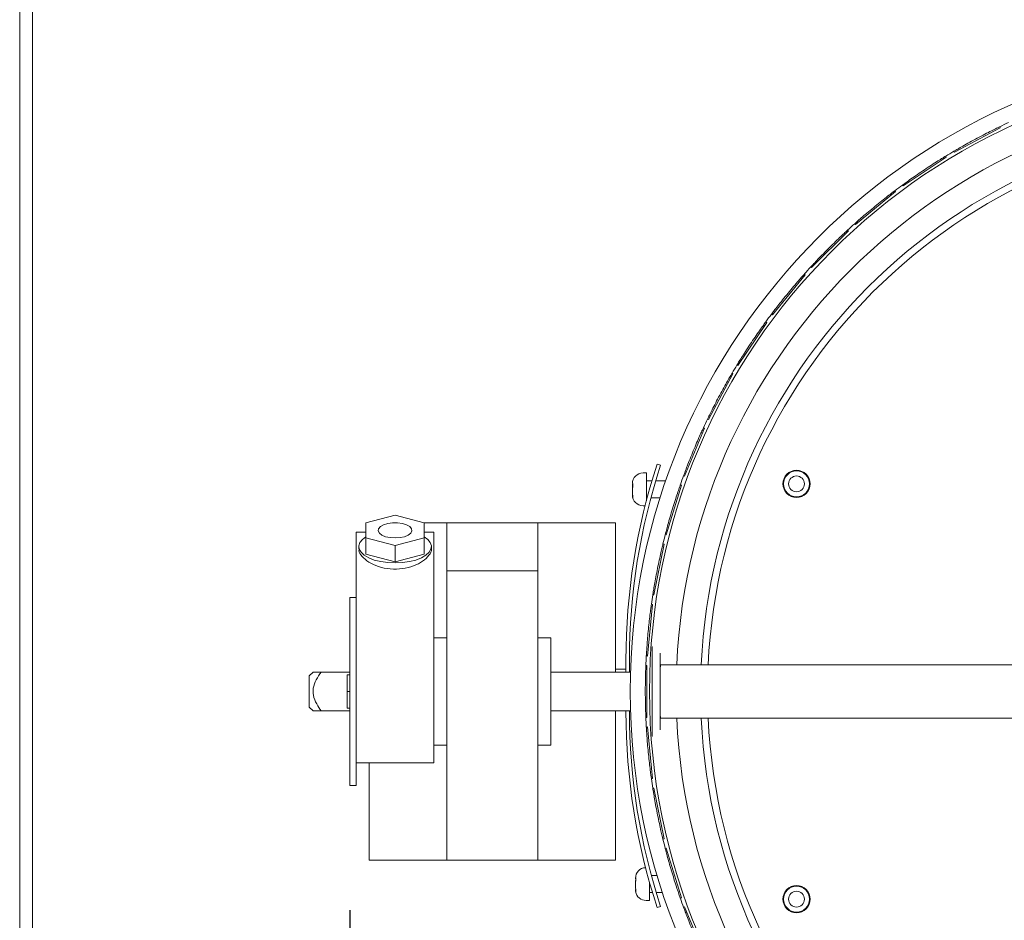
# Model space of a CAD drawing. Units: inches. Extents: x 0.3 to 10.6, y 0.4 to 8.2.
# Drawn here: x 9.2 to 9.6, y 2.8 to 3.2 of the extents above; entities that cross this region are included whole.
import ezdxf

# ---------------------------------------------------------------- set-up
doc = ezdxf.new("R2010")
doc.units = ezdxf.units.IN
doc.header["$MEASUREMENT"] = 0
doc.linetypes.add('SLD-Solid', pattern=[0])
doc.layers.add('FORMAT', color=7, linetype='SLD-Solid')
doc.styles.add('SLDTEXTSTYLE0', font='GOTHIC.TTF', dxfattribs={"width": 0.913})
doc.dimstyles.new('SLDDIMSTYLE1', dxfattribs={"dimtxt": 0.08333333333333333, "dimasz": 0.08333333333333333, "dimexe": 0, "dimexo": 0.0625, "dimgap": 0.02083333333333333, "dimtad": 0, "dimdec": 6, "dimlfac": 24, "dimrnd": 1e-09, "dimzin": 12, "dimdsep": 46, "dimlunit": 5, "dimtxsty": 'SLDTEXTSTYLE0', "dimsah": 1, "dimcen": 0.09, "dimadec": 0, "dimazin": 3, "dimtfac": 1, "dimtdec": 3, "dimtmove": 0, "dimatfit": 0, "dimfxl": 1, "dimfrac": 2, "dimtolj": 1, "dimtzin": 12, "dimarcsym": 0})

# ---------------------------------------------------------------- blocks, each defined once
blk = doc.blocks.new('_D_12')
at = {"layer": 'FORMAT'}
for p, q in [((9.341080605378872, 2.814211408479108), (9.341080605378876, 1.777225940968567)), ((10.07314241470545, 2.206137306648298), (10.07314241470545, 1.77722594096857)), ((9.341080605378876, 1.902225940968567), (9.525177346953997, 1.902225940968568)), ((10.07314241470545, 1.902225940968569), (9.885208211180068, 1.902225940968569))]:
    blk.add_line(p, q, dxfattribs=at)
for points in [[(9.341080605378876, 1.902225940968567), (9.42441393871221, 1.889405428148054), (9.42441393871221, 1.91504645378908)], [(10.07314241470545, 1.902225940968569), (9.989809081372115, 1.915046453789082), (9.989809081372115, 1.889405428148056)]]:
    blk.add_solid(points, dxfattribs=at)
at = {"layer": 'FORMAT', "insert": (9.525177346953997, 1.942467546592773), "char_height": 0.08333333333333333, "attachment_point": 1, "style": 'SLDTEXTSTYLE0'}
blk.add_mtext('17 5/8"', dxfattribs=at)

msp = doc.modelspace()

# ---------------------------------------------------------------- linework, layer by layer
at = {"color": 7, "linetype": 'SLD-Solid', "lineweight": 15}
for p, q in [((9.208559081373288, 3.435720639981666), (9.208559081373288, 2.255303973315001)), ((9.213767414706622, 3.435720639981666), (9.213767414706034, 2.258252086522513)), ((9.208559081373293, 3.420303973314973), (9.208559081373304, 2.296970639981636)), ((9.58396112168201, 3.118404498839983), (9.602334481355935, 3.128225264190524)), ((9.602334481355935, 3.128225264190524), (9.602129248158647, 3.128609228496384)), ((9.563357796968683, 3.104863538617403), (9.580680080558318, 3.116437918471979)), ((9.580680080558318, 3.116437918471979), (9.58043820053172, 3.116799917513659)), ((9.58396112168201, 3.118404498839983), (9.58375588848472, 3.118788463145842)), ((9.563357796968683, 3.104863538617403), (9.563115916942087, 3.105225537659083)), ((9.544180929093642, 3.089368302849739), (9.560285313538701, 3.102584829603146)), ((9.560285313538701, 3.102584829603146), (9.560009116119677, 3.102921377131985)), ((9.544180929093642, 3.089368302849739), (9.543904731674617, 3.089704850378578)), ((9.526615201777672, 3.072068019127979), (9.541346593052392, 3.086799410402699)), ((9.541346593052392, 3.086799410402699), (9.541038738173071, 3.08710726528202)), ((9.510829782577227, 3.053129298641672), (9.524046309330636, 3.069233683086729)), ((9.524046309330636, 3.069233683086729), (9.523709761801795, 3.069509880505753)), ((9.526615201777672, 3.072068019127979), (9.526307346898351, 3.0723758740073)), ((9.510829782577227, 3.053129298641672), (9.510493235048386, 3.053405496060697)), ((9.496976693708394, 3.032734531622052), (9.50855107356297, 3.05005681521169)), ((9.50855107356297, 3.05005681521169), (9.508189074521288, 3.050298695238288)), ((9.496976693708394, 3.032734531622052), (9.496614694666714, 3.03297641164865)), ((9.48518934798985, 3.011080130824437), (9.49501011334039, 3.029453490498361)), ((9.49501011334039, 3.029453490498361), (9.494626149034533, 3.02965872369565)), ((9.48518934798985, 3.011080130824437), (9.48480538368399, 3.011285364021726)), ((9.47558126400448, 2.988374639966001), (9.483553835512089, 3.007622130226654)), ((9.483553835512089, 3.007622130226654), (9.48315160372821, 3.007788740086754)), ((9.460258286241224, 2.989664889402475), (9.458883286241223, 2.989664889402475)), ((9.460258286241224, 2.989664889402475), (9.460258286241224, 2.978479471362897)), ((9.465955332145995, 2.992764538486655), (9.464609615319898, 2.993207246819988)), ((9.462512221772867, 2.986519056069141), (9.460258286241224, 2.986519056069141)), ((9.468006041445202, 2.986519056069141), (9.46399096871768, 2.986519056069141)), ((9.47558126400448, 2.988374639966001), (9.475179032220604, 2.988541249826101)), ((9.454641880113558, 2.984871949133883), (9.45464029247308, 2.983712775693927)), ((9.454641880113556, 2.984971675388705), (9.45477880093181, 2.985377079291994)), ((9.454778800931805, 2.983903918744754), (9.454641880113554, 2.983498514841419)), ((9.468244972853382, 2.964836725335802), (9.474292570296184, 2.984772982330222)), ((9.474292570296184, 2.984772982330222), (9.473875944746249, 2.984899364309101)), ((9.454641880113554, 2.981291163004365), (9.45477880093181, 2.98052497071189)), ((9.454778800931809, 2.979745499237305), (9.454641880113558, 2.98051169152976)), ((9.460258286241224, 2.979644056069141), (9.460567003554848, 2.979644056069141)), ((9.462033834404714, 2.979644056069141), (9.465725447850266, 2.979644056069141)), ((9.458883286241223, 2.976498222735808), (9.459746767702397, 2.976498222735808)), ((9.359309772045536, 2.972722028615333), (9.347582344702623, 2.969665486792184)), ((9.347582344702623, 2.969665486792184), (9.347582344702623, 2.963552403145883)), ((9.371037199388452, 2.969665486792184), (9.359309772045536, 2.972722028615333)), ((9.371037199388452, 2.963552403145883), (9.371037199388452, 2.969665486792184)), ((9.371037199388452, 2.969647197477394), (9.38014310537887, 2.969647197477393)), ((9.416601438712204, 2.969647197477395), (9.38014310537887, 2.969647197477393)), ((9.38014310537887, 2.95037636414406), (9.38014310537887, 2.969647197477393)), ((9.416601438712204, 2.969647197477395), (9.416601438712204, 2.950376364144061)), ((9.416601438712204, 2.969647197477395), (9.447851438712203, 2.969647197477394)), ((9.447851438712203, 2.969647197477394), (9.447851438712204, 2.962087678126252)), ((9.347582344702623, 2.965940748244554), (9.34368477204554, 2.965940748244554)), ((9.343684772045536, 2.965937122774862), (9.34368477204554, 2.965940748244554)), ((9.34368477204554, 2.942279227595773), (9.343684772045536, 2.965937122774862)), ((9.374934772045538, 2.965940748244554), (9.371037199388452, 2.965940748244554)), ((9.374934772045538, 2.965937122774861), (9.374934772045538, 2.965940748244554)), ((9.374934772045538, 2.942279227595772), (9.374934772045538, 2.965937122774861)), ((9.347582344702623, 2.963552403145883), (9.359309772045536, 2.960495861322732)), ((9.347582344702623, 2.963552403145883), (9.347582344702623, 2.957045992889473)), ((9.359309772045536, 2.960495861322732), (9.371037199388452, 2.963552403145883)), ((9.371037199388452, 2.963552403145883), (9.371037199388452, 2.957045992889473)), ((9.447851438712204, 2.962087678126252), (9.447851438712203, 2.915736941067137)), ((9.468244972853382, 2.964836725335802), (9.467828347303449, 2.964963107314681)), ((9.344726438712204, 2.960102534712622), (9.344726438712204, 2.959137589012996)), ((9.359309772045536, 2.960495861322732), (9.359309772045536, 2.953989451066322)), ((9.37389310537887, 2.959159708555936), (9.37389310537887, 2.960102534712622)), ((9.463251127030762, 2.940693069918856), (9.46731550873943, 2.961126096593923)), ((9.46731550873943, 2.961126096593923), (9.466888501755236, 2.961211033564037)), ((9.347582344702623, 2.957045992889473), (9.359309772045536, 2.953989451066322)), ((9.359309772045536, 2.953989451066322), (9.371037199388452, 2.957045992889473)), ((9.380143105378874, 2.836466559340555), (9.38014310537887, 2.95037636414406)), ((9.416601438712204, 2.950376364144061), (9.38014310537887, 2.95037636414406)), ((9.416601438712204, 2.950376364144061), (9.416601438712206, 2.836466559340557)), ((9.34368477204554, 2.937791984196247), (9.34368477204554, 2.942279227595773)), ((9.374934772045538, 2.937791984196246), (9.374934772045538, 2.942279227595772)), ((9.341080605378872, 2.906398094586964), (9.341080605378872, 2.939666319809014)), ((9.341080605378872, 2.939666319809014), (9.34368477204554, 2.939666319809014)), ((9.463251127030762, 2.940693069918856), (9.462824120046566, 2.94077800688897)), ((9.343684772045536, 2.916006503796122), (9.34368477204554, 2.937791984196247)), ((9.37493477204554, 2.889007341046117), (9.374934772045538, 2.937791984196246)), ((9.460647820001805, 2.916176190315095), (9.462689843758671, 2.936909205454099)), ((9.462689843758671, 2.936909205454099), (9.462256567650899, 2.936951879425995)), ((9.38014310537887, 2.92342323914406), (9.374934772045538, 2.92342323914406)), ((9.421809772045538, 2.923423239144062), (9.416601438712204, 2.923423239144062)), ((9.421809772045538, 2.923423239144062), (9.421809772045538, 2.880454489144062)), ((9.462542523004265, 2.883886726080785), (9.462542523004265, 2.919991002207337)), ((9.34368477204554, 2.864211408479108), (9.343684772045536, 2.916006503796122)), ((9.447851438712203, 2.915736941067137), (9.447851438712203, 2.909751364144061)), ((9.45201810537887, 2.909751364144062), (9.45201810537887, 2.914639538486655)), ((9.453434772045537, 2.909751364144062), (9.453434772045537, 2.914639538486655)), ((9.460647820001805, 2.916176190315095), (9.460214543894033, 2.916218864286991)), ((9.465730023004264, 2.886547651643702), (9.465730023004264, 2.917330076644419)), ((9.45201810537887, 2.910952038486655), (9.447851438712203, 2.910952038486655)), ((9.460460123036313, 2.912355530810729), (9.460024750490735, 2.912355530810729)), ((9.460460123036313, 2.891522197477395), (9.460460123036313, 2.912355530810729)), ((9.46587665854204, 2.912668030810728), (9.616423664702982, 2.912668030810728)), ((9.326371581369648, 2.909751364144061), (9.324809081369647, 2.908188864144061)), ((9.324809081369647, 2.908188864144061), (9.324809081369647, 2.90193886414406)), ((9.34108060537887, 2.90975136414406), (9.329607624825687, 2.909751364144061)), ((9.340038938712206, 2.908660316184903), (9.341080605378872, 2.908660316184903)), ((9.340038938712205, 2.901938864144061), (9.340038938712206, 2.908660316184903)), ((9.34108060537887, 2.901938864144061), (9.341080605378872, 2.906398094586964)), ((9.453851463976376, 2.909751364144061), (9.421809772045538, 2.909751364144061)), ((9.465766915647988, 2.909751364144061), (9.465730023004264, 2.909751364144061)), ((9.324809081369647, 2.90193886414406), (9.324809081369647, 2.89568886414406)), ((9.340038938712205, 2.895217412103219), (9.340038938712205, 2.901938864144061)), ((9.340038938712205, 2.901938864144061), (9.34108060537887, 2.901938864144061)), ((9.34108060537887, 2.897479633701158), (9.34108060537887, 2.901938864144061)), ((9.324809081369647, 2.895688864144061), (9.32637158136965, 2.89412636414406)), ((9.340038938712205, 2.895217412103219), (9.34108060537887, 2.895217412103219)), ((9.341080605378872, 2.864211408479108), (9.34108060537887, 2.897479633701158)), ((9.341080605378872, 2.89412636414406), (9.329607624825687, 2.894126364144062)), ((9.453851463976376, 2.89412636414406), (9.421809772045538, 2.89412636414406)), ((9.447851438712203, 2.894126364144061), (9.447851438712203, 2.888140787220983)), ((9.45201810537887, 2.893806205153322), (9.45201810537887, 2.894126364144062)), ((9.453434772045537, 2.893806205153322), (9.453434772045537, 2.894126364144062)), ((9.460460123036313, 2.891522197477395), (9.460024750490735, 2.891522197477395)), ((9.465767236863206, 2.894126364144061), (9.465730023004264, 2.894126364144061)), ((9.616423664702978, 2.891209697477394), (9.46587665854204, 2.891209697477395)), ((9.374934772045538, 2.873293030810728), (9.37493477204554, 2.889007341046117)), ((9.447851438712203, 2.888140787220983), (9.447851438712203, 2.841790050161868)), ((9.460647820001807, 2.887701537973025), (9.460214543894033, 2.887658864001128)), ((9.46268984375867, 2.86696852283402), (9.460647820001807, 2.887701537973025)), ((9.374934772045538, 2.88045448914406), (9.38014310537887, 2.88045448914406)), ((9.416601438712204, 2.880454489144062), (9.421809772045538, 2.880454489144062)), ((9.343684772045538, 2.873293030810728), (9.374934772045538, 2.873293030810728)), ((9.348893105378872, 2.873293030810728), (9.348893105378872, 2.841790050161868)), ((9.46268984375867, 2.86696852283402), (9.462256567650897, 2.866925848862125)), ((9.341080605378872, 2.864211408479108), (9.34368477204554, 2.864211408479108)), ((9.46325112703076, 2.863184658369264), (9.462824120046566, 2.86309972139915)), ((9.467315508739432, 2.842751631694196), (9.46325112703076, 2.863184658369264)), ((9.348893105378872, 2.834230530810727), (9.348893105378872, 2.841790050161868)), ((9.447851438712203, 2.841790050161868), (9.447851438712203, 2.834230530810727)), ((9.467315508739432, 2.842751631694196), (9.466888501755237, 2.842666694724083)), ((9.380143105378874, 2.834230530810727), (9.380143105378874, 2.836466559340555)), ((9.416601438712206, 2.836466559340557), (9.416601438712206, 2.834230530810728)), ((9.468244972853384, 2.839041002952318), (9.467828347303449, 2.838914620973439)), ((9.474292570296182, 2.819104745957896), (9.468244972853384, 2.839041002952318)), ((9.380143105378874, 2.834230530810727), (9.348893105378872, 2.834230530810727)), ((9.416601438712206, 2.834230530810728), (9.380143105378874, 2.834230530810727)), ((9.447851438712203, 2.834230530810727), (9.416601438712206, 2.834230530810728)), ((9.461480421903186, 2.831232586049962), (9.461392333220632, 2.831232586049962)), ((9.461480421903186, 2.831232586049962), (9.461480421903186, 2.83089283259078)), ((9.455864015775521, 2.826781735395476), (9.456000936593774, 2.82729522933033)), ((9.464540184515473, 2.828086752716628), (9.462227488632657, 2.828086752716628)), ((9.455864015775521, 2.826142764013202), (9.455862038192452, 2.824649252716199)), ((9.456000936593771, 2.825952462298282), (9.455864015775518, 2.825438968363388)), ((9.461480421903186, 2.825480275046437), (9.461480421903186, 2.818065919383296)), ((9.455864015775518, 2.82315574142009), (9.456000936593774, 2.822457366926878)), ((9.45600093659377, 2.821470070378076), (9.455864015775518, 2.822168444871225)), ((9.461480421903186, 2.821211752716628), (9.462726679632352, 2.821211752716628)), ((9.464206752207941, 2.821211752716628), (9.466701483918886, 2.821211752716628)), ((9.460105421903187, 2.818065919383296), (9.461480421903186, 2.818065919383296)), ((9.464609615319898, 2.815238496819988), (9.465955332145995, 2.815681205153322)), ((9.474292570296182, 2.819104745957896), (9.473875944746249, 2.818978363979018)), ((9.47558126400448, 2.815503088322116), (9.475179032220604, 2.815336478462017)), ((9.48355383551209, 2.796255598061466), (9.47558126400448, 2.815503088322116))]:
    msp.add_line(p, q, dxfattribs=at)
at = {"color": 7, "linetype": 'SLD-Solid', "lineweight": 15, "flags": 128}
for points in [[(9.359309772045536, 2.963552403145882), (9.36130551020561, 2.963688196723082), (9.36312391827201, 2.964083511599427), (9.36460342270808, 2.964703222313344), (9.365612563051982, 2.965492264848344), (9.366061672755619, 2.966380529312537), (9.365910846450936, 2.967289089510197), (9.365173485716994, 2.968137215880607), (9.363915108290861, 2.968849548673819), (9.362247526529146, 2.969362793995133), (9.360318912389438, 2.96963134774541), (9.358300631701637, 2.96963134774541), (9.35637201756193, 2.969362793995133), (9.354704435800214, 2.968849548673819), (9.35344605837408, 2.968137215880607), (9.35270869764014, 2.967289089510196), (9.352557871335456, 2.966380529312537), (9.353006981039092, 2.965492264848344), (9.354016121382994, 2.964703222313343), (9.355495625819065, 2.964083511599427), (9.357314033885464, 2.963688196723082), (9.359309772045536, 2.963552403145882)], [(9.347582344702623, 2.96401568812927), (9.346216789176797, 2.963001790712728), (9.345191980728739, 2.961752660754312), (9.344745156315959, 2.960435974441866), (9.344894608982418, 2.959105637067728), (9.345634220118392, 2.957816112800302), (9.346933709957073, 2.95662019491461), (9.34873987723178, 2.955566844429406), (9.350978777242073, 2.954699185637318), (9.353558749158468, 2.954052740591239), (9.356374168627578, 2.953653974827311), (9.359309772045536, 2.95351921386276)], [(9.359309772045536, 2.95351921386276), (9.362245375463496, 2.953653974827311), (9.365060794932607, 2.954052740591239), (9.367640766849004, 2.954699185637318), (9.369879666859296, 2.955566844429406), (9.371685834134002, 2.95662019491461), (9.372985323972683, 2.957816112800302), (9.373724935108656, 2.959105637067728), (9.373874387775116, 2.960435974441866), (9.373427563362336, 2.961752660754312), (9.372402754914278, 2.963001790712729), (9.371037199388452, 2.96401568812927)]]:
    msp.add_lwpolyline(points, dxfattribs=at)
at = {"color": 7, "linetype": 'SLD-Solid', "lineweight": 15}
for centre, radius in [((9.711475748036314, 2.901938864144062), 0.2577427145306852), ((9.711475748036314, 2.901938864144062), 0.25), ((9.52053509407982, 2.985272197477395), 0.005458333333332899), ((9.52053509407982, 2.985272197477394), 0.005208333333333487), ((9.52053509407982, 2.985272197477394), 0.003166666666667017), ((9.520535094079818, 2.818605530810729), 0.005458333333333343), ((9.52053509407982, 2.818605530810728), 0.005208333333333867), ((9.52053509407982, 2.818605530810728), 0.003166666666666754)]:
    msp.add_circle(centre, radius, dxfattribs=at)
for centre, radius, start, end in [((9.711475748036314, 2.901938864144062), 0.2392730491439616, 2.570043569149711, 177.4299564308506), ((9.711475748036314, 2.901938864144062), 0.2294769508560385, 2.679834104086252, 177.3201658959136), ((9.711475748036314, 2.901938864144062), 0.2266852841893709, 2.712861237210903, 177.2871387627892), ((9.711475748036314, 2.901938864144062), 0.2516666666666665, 114.8721917185719, 115.7528082814288), ((9.711475748036314, 2.901938864144062), 0.2516666666666675, 120.4971917185723, 121.3778082814293), ((9.711475748036314, 2.901938864144062), 0.2516666666666666, 126.1221917185717, 127.002808281429), ((9.711475748036314, 2.901938864144062), 0.2516666666666693, 131.747191718572, 132.6278082814291), ((9.711475748036314, 2.901938864144062), 0.2516666666666678, 137.3721917185721, 138.2528082814293), ((9.711475748036314, 2.901938864144062), 0.2516666666666681, 142.9971917185719, 143.877808281429), ((9.711475748036314, 2.901938864144062), 0.2516666666666669, 148.6221917185719, 149.5028082814289), ((9.711475748036314, 2.901938864144062), 0.2516666666666679, 154.2471917185719, 155.127808281429), ((9.703434772045535, 2.914639538486657), 0.2514166666666643, 161.7900431357173, 180.0000000000013), ((9.703434772045535, 2.914639538486657), 0.2499999999999982, 161.7900431357173, 180.0000000000013), ((9.458883286241223, 2.985414889402475), 0.004250000000000309, 90, 180), ((9.711475748036314, 2.901938864144062), 0.2516666666666667, 159.8721917185721, 160.7528082814291), ((9.458883286241223, 2.980748222735809), 0.004250000000000309, 180, 270.0000000000008), ((9.711475748036314, 2.901938864144062), 0.2516666666666668, 165.4971917185717, 166.3778082814289), ((9.711475748036314, 2.901938864144062), 0.2516666666666673, 171.1221917185718, 172.0028082814289), ((9.711475748036314, 2.901938864144062), 0.2516666666666669, 176.7471917185718, 177.6278082814285), ((9.703434772045535, 2.893806205153323), 0.2514166666666655, 180.0000000000012, 198.2099568642844), ((9.703434772045535, 2.893806205153323), 0.2499999999999985, 180.0000000000012, 198.2099568642844), ((9.711475748036314, 2.901938864144062), 0.251666666666667, 182.3721917185722, 183.2528082814298), ((9.711475748036314, 2.901938864144062), 0.2392730491439617, 182.5700435691506, 357.4299564308514), ((9.711475748036314, 2.901938864144062), 0.2294769508560385, 182.679834104087, 357.3201658959143), ((9.711475748036314, 2.901938864144062), 0.2266852841893709, 182.7128612372115, 357.2871387627902), ((9.711475748036314, 2.901938864144062), 0.2516666666666686, 187.9971917185726, 188.8778082814297), ((9.711475748036314, 2.901938864144062), 0.2516666666666664, 193.6221917185727, 194.5028082814298), ((9.460105421903187, 2.826982586049962), 0.004249999999999981, 92.36162764123547, 180), ((9.460105421903187, 2.822315919383295), 0.00424999999999988, 189.2912512317067, 270.0000000000008), ((9.711475748036314, 2.901938864144062), 0.2516666666666687, 199.2471917185727, 200.12780828143)]:
    msp.add_arc(centre, radius, start, end, dxfattribs=at)
for points, knots in [([(9.58375588848472, 3.118788463145842), (9.583855059388576, 3.118847031407423), (9.58405339913782, 3.118964166714898), (9.585603365292362, 3.119869914524914), (9.587898248928164, 3.121182392906111), (9.59078394602494, 3.12278651263844), (9.593917870443772, 3.124470795592354), (9.596952989698732, 3.126046190873479), (9.599544099868835, 3.127348462611583), (9.601376741977633, 3.128246282705471), (9.60207304938064, 3.128582098626596), (9.60211837132549, 3.128603977722654), (9.602129248158647, 3.128609228496384)], [0, 0, 0, 0, 0.1073096706739628, 0.2146171139500036, 0.3219823536849144, 0.4293852736241897, 0.5367254278216432, 0.644000418583383, 0.7513093819999738, 0.8586985120599678, 0.9660889947674914, 1, 1, 1, 1]), ([(9.563115916942087, 3.105225537659083), (9.563208869617418, 3.105293544346876), (9.563394773038688, 3.105429556310864), (9.564848496872347, 3.106482865947685), (9.56700368463852, 3.10801396231811), (9.569718255086123, 3.109893205552761), (9.57267200020364, 3.111876556533433), (9.57553808878946, 3.113741859565612), (9.57798907710417, 3.115291833718501), (9.579724892782169, 3.11636496090199), (9.580384931558445, 3.1167674098381), (9.580427890739315, 3.116793625907758), (9.58043820053172, 3.116799917513659)], [0, 0, 0, 0, 0.1073096706739687, 0.2146171139500171, 0.3219823536849284, 0.4293852736242114, 0.5367254278216765, 0.6440004185833641, 0.7513093819999608, 0.8586985120599584, 0.9660889947674897, 1, 1, 1, 1]), ([(9.543904731674617, 3.089704850378578), (9.543990570936352, 3.089781640551003), (9.544162247678074, 3.089935219301938), (9.54550572903565, 3.091125946817964), (9.547500465295856, 3.092860915882587), (9.550017766296943, 3.094997184479911), (9.552762885932985, 3.097260502733189), (9.555432341849821, 3.099397749628541), (9.557719603951822, 3.101180499097823), (9.55934187634515, 3.102418598569501), (9.559959289960464, 3.102883804717341), (9.559999472656957, 3.102914105285517), (9.560009116119677, 3.102921377131985)], [0, 0, 0, 0, 0.1073096706739658, 0.2146171139500127, 0.3219823536849203, 0.4293852736242027, 0.5367254278216597, 0.6440004185833731, 0.7513093819999903, 0.8586985120599631, 0.9660889947674907, 1, 1, 1, 1]), ([(9.526307346898351, 3.072375874007301), (9.52638524606747, 3.072460708133019), (9.526541042788777, 3.072630374623578), (9.527761343210372, 3.073947052661909), (9.529576417563995, 3.075869185720209), (9.531872206133826, 3.07824190624581), (9.534382263285663, 3.080763394779658), (9.53682937821376, 3.083152002682243), (9.538930886518665, 3.085150358615978), (9.540423992257347, 3.086541506801125), (9.540992834681074, 3.087064989971183), (9.541029853911857, 3.087099083226843), (9.541038738173071, 3.08710726528202)], [0, 0, 0, 0, 0.1073096706739639, 0.2146171139500067, 0.3219823536849324, 0.429385273624207, 0.5367254278216683, 0.6440004185833766, 0.7513093819999709, 0.8586985120599672, 0.966088994767491, 1, 1, 1, 1]), ([(9.510493235048386, 3.053405496060697), (9.51056244391331, 3.053497557140704), (9.510700860206605, 3.05368167738983), (9.511786227532076, 3.055111625621191), (9.513404159820869, 3.057202411481069), (9.515456326260514, 3.059788733339226), (9.517707147705632, 3.062544108840676), (9.519908354590507, 3.065161074150648), (9.521803870424536, 3.06735579128878), (9.523153430084097, 3.068886590669892), (9.523668223052733, 3.069463309433075), (9.523701722302379, 3.069500867039529), (9.523709761801795, 3.069509880505753)], [0, 0, 0, 0, 0.1073096706739696, 0.2146171139500193, 0.3219823536849352, 0.429385273624215, 0.5367254278216828, 0.6440004185833985, 0.7513093819999588, 0.8586985120599588, 0.9660889947674894, 1, 1, 1, 1]), ([(9.496614694666714, 3.03297641164865), (9.496674546708238, 3.033074813084419), (9.496794249548952, 3.033271613913465), (9.497734231097633, 3.034801061154696), (9.4991394397492, 3.037040364405384), (9.500928220574018, 3.039815379902774), (9.502898129671479, 3.042778106599507), (9.504832229687528, 3.045598226510352), (9.506503498197008, 3.04796816852709), (9.50769651478018, 3.049623876669306), (9.508152300556024, 3.050248276908659), (9.508181957208443, 3.050288937165624), (9.508189074521288, 3.050298695238288)], [0, 0, 0, 0, 0.1073096706739631, 0.2146171139500075, 0.321982353684914, 0.4293852736241883, 0.5367254278216496, 0.6440004185833568, 0.7513093819999739, 0.8586985120599662, 0.9660889947674914, 1, 1, 1, 1]), ([(9.48480538368399, 3.011285364021726), (9.484855302494235, 3.011389158153639), (9.484955139078576, 3.011596744263038), (9.485740682314306, 3.013210961101126), (9.486919634401172, 3.015577216028192), (9.488427802673968, 3.018514200248598), (9.490097828122304, 3.021655745462932), (9.491746194829084, 3.024651860678274), (9.49317712078466, 3.02717420373645), (9.49420210488958, 3.02893887526526), (9.494594494006451, 3.029604943665145), (9.494620022451869, 3.029648314992123), (9.494626149034533, 3.02965872369565)], [0, 0, 0, 0, 0.1073096706739657, 0.2146171139500092, 0.321982353684921, 0.4293852736241977, 0.5367254278216582, 0.6440004185833698, 0.7513093819999666, 0.8586985120599636, 0.9660889947674907, 0.9999999999999999, 0.9999999999999999, 0.9999999999999999, 0.9999999999999999]), ([(9.475179032220604, 2.988541249826101), (9.475218537054142, 2.988649437059928), (9.475297545901224, 2.988865809281968), (9.475921085613223, 2.990549249926343), (9.476862427182308, 2.993019668201311), (9.478075458418168, 2.996090336381171), (9.479429516959382, 2.999380445315352), (9.480776275684418, 3.002523701607823), (9.481953078486914, 3.005174154164938), (9.482800158956337, 3.007030794328848), (9.483125372492538, 3.007732116286466), (9.483146526878071, 3.007777780993866), (9.48315160372821, 3.007788740086754)], [0, 0, 0, 0, 0.1073096706739622, 0.214617113950005, 0.3219823536849122, 0.4293852736241855, 0.5367254278216465, 0.6440004185833834, 0.7513093819999751, 0.8586985120599674, 0.9660889947674917, 1, 1, 1, 1]), ([(9.454641880113554, 2.981291163004365), (9.45463194086618, 2.981989851257681), (9.454621472254896, 2.982725751618959), (9.454640897825117, 2.983461319543699), (9.454641880113554, 2.983498514841419)], [0, 0, 0, 0, 0.9494332250386031, 1, 1, 1, 1]), ([(9.45477880093181, 2.985377079291994), (9.454769516331222, 2.985217625633386), (9.454755228481762, 2.984972246217342), (9.454749254040708, 2.984480831448224), (9.454766228941017, 2.98414939097295), (9.454778800931805, 2.983903918744754)], [0, 0, 0, 0, 0.324931336191478, 0.5000290506054507, 1, 1, 1, 1]), ([(9.467828347303449, 2.964963107314681), (9.467857057707134, 2.965074645748218), (9.467914477918573, 2.965297720300121), (9.46837000907855, 2.967034172297114), (9.469064674495954, 2.969584962441529), (9.469970886540969, 2.972759742367674), (9.470995937851102, 2.976166729474105), (9.47202811857166, 2.97942685556733), (9.472939464966782, 2.982179892316372), (9.473600483952726, 2.984110620655664), (9.473855389924125, 2.984840442057179), (9.473871966521477, 2.984887960368908), (9.473875944746249, 2.984899364309101)], [0, 0, 0, 0, 0.1073096706739685, 0.2146171139500171, 0.3219823536849308, 0.4293852736242112, 0.5367254278216762, 0.6440004185833633, 0.7513093819999607, 0.8586985120599587, 0.9660889947674897, 1, 1, 1, 1]), ([(9.454641880113558, 2.981191436749587), (9.454631940866184, 2.980976278480586), (9.4546214722549, 2.980749660890926), (9.45464089782512, 2.980523145673772), (9.454641880113558, 2.98051169152976)], [0, 0, 0, 0, 0.949433225038037, 1, 1, 1, 1]), ([(9.45477880093181, 2.98052497071189), (9.454769516331226, 2.980440601375069), (9.454755228481766, 2.980310767423426), (9.454749254040713, 2.980050752453949), (9.45476622894102, 2.97987538229726), (9.454778800931809, 2.979745499237305)], [0, 0, 0, 0, 0.3249313361905515, 0.500029050604304, 1, 1, 1, 1]), ([(9.344900648317363, 2.959132515857745), (9.344851050319862, 2.958917554820545), (9.34464305602702, 2.958016093649265), (9.345905638915722, 2.95611481549448), (9.348570311802863, 2.953814965373955), (9.35257174888432, 2.951953744404454), (9.3573297498071, 2.950973474353822), (9.362278061319087, 2.951093111302876), (9.366834581355006, 2.952242711751391), (9.370639444585033, 2.954199510511057), (9.373060388729183, 2.956566622201294), (9.374110765155423, 2.958348554316991), (9.373848534118784, 2.959094204355052), (9.37382692266541, 2.9591556562001)], [0, 0, 0, 0, 0.03272222043142661, 0.1372239897104689, 0.242578377076622, 0.3503544258843909, 0.4584871262736374, 0.5641769130802965, 0.6684757656509338, 0.7745548622216099, 0.8828309144489708, 0.9903436516835823, 1, 1, 1, 1]), ([(9.462824120046566, 2.94077800688897), (9.462841759523519, 2.940891822346131), (9.462877038111285, 2.941119450898015), (9.463160173705155, 2.942892191265654), (9.463601472963168, 2.945498787776022), (9.464192138499957, 2.948747104582252), (9.464878310774543, 2.952238158712652), (9.465585973026037, 2.955583757810188), (9.466223086249805, 2.958412865502301), (9.466691677778087, 2.960399088047624), (9.466873821300833, 2.96115038031398), (9.46688566046831, 2.961199294602717), (9.466888501755236, 2.961211033564037)], [0, 0, 0, 0, 0.1073096706739652, 0.2146171139500114, 0.3219823536849211, 0.4293852736241984, 0.5367254278216607, 0.644000418583372, 0.7513093819999681, 0.8586985120599636, 0.9660889947674907, 1, 1, 1, 1]), ([(9.460214543894033, 2.916218864286991), (9.460220942566446, 2.916333860662704), (9.460233739778458, 2.916563851027182), (9.46034175305567, 2.918355807306649), (9.460525436201197, 2.920993107233663), (9.46079486679775, 2.924283677853423), (9.461135551822688, 2.927825178248112), (9.461511880430788, 2.931224030401758), (9.461868624734578, 2.93410196318332), (9.46214027601262, 2.936124551525782), (9.46224790294502, 2.936890079301755), (9.462254890664966, 2.936939918496163), (9.462256567650899, 2.936951879425995)], [0, 0, 0, 0, 0.1073096706739653, 0.2146171139500114, 0.3219823536849203, 0.4293852736241993, 0.5367254278216592, 0.6440004185833715, 0.7513093819999673, 0.8586985120599642, 0.9660889947674907, 1, 1, 1, 1]), ([(9.460024750490735, 2.891522197477395), (9.460024746366182, 2.891522298505061), (9.46002459539414, 2.89152599644629), (9.460006351967168, 2.891954905792122), (9.459940398287909, 2.893709189699047), (9.459864061472027, 2.896390539857852), (9.459817535023795, 2.899297600405685), (9.459803833182487, 2.902366847416752), (9.45982598490416, 2.905451433226243), (9.45989141269545, 2.908570617828232), (9.459967302635498, 2.910927215464658), (9.46001730187092, 2.912177231675204), (9.460022633461195, 2.912304855041785), (9.460024750490735, 2.912355530810729)], [0, 0, 0, 0, 0.003012640767576269, 0.1102724525074693, 0.2175325506544357, 0.3248726852299555, 0.4322477495706258, 0.5000090440513456, 0.6072914499658605, 0.7145716341760348, 0.8219094938638063, 0.9292851020797877, 1, 1, 1, 1]), ([(9.465730023004264, 2.908501364144062), (9.465743340700813, 2.908969995722314), (9.465769976008806, 2.909907255884255), (9.465814541302024, 2.91115621370014), (9.46585203316998, 2.912098556931018), (9.465873556471868, 2.912597159002737), (9.465875778468591, 2.912647924110034), (9.46587665854204, 2.912668030810728)], [0, 0, 0, 0, 0.214809646123947, 0.4296179196095638, 0.6444450112375256, 0.8591741824291297, 1, 1, 1, 1]), ([(9.329607624825687, 2.909751364144061), (9.328927866188655, 2.908740676923881), (9.327579643582114, 2.906736095762053), (9.326321019166881, 2.903560091300088), (9.326360506896117, 2.900105299550414), (9.327665690443297, 2.897007327033283), (9.328985554690805, 2.895049238258317), (9.329607624825687, 2.894126364144062)], [0, 0, 0, 0, 0.2133112549932377, 0.4230781935577369, 0.5862117290038167, 0.8049759086679907, 1, 1, 1, 1]), ([(9.326495160808125, 2.90975136414406), (9.326477457792064, 2.90975136414406), (9.326414859629866, 2.90975136414406), (9.327700783825286, 2.909751364144062), (9.328996796339887, 2.909751364144062), (9.329607624825687, 2.909751364144061)], [0, 0, 0, 0, 0.1725081556463203, 0.609991736495643, 1, 1, 1, 1]), ([(9.46587665854204, 2.891209697477395), (9.465874627895296, 2.891255702969535), (9.4658705666395, 2.891347713099889), (9.46584021116372, 2.892065155193247), (9.465799689400482, 2.893121361795771), (9.465760167526737, 2.894293176726072), (9.465738595939246, 2.895068311650699), (9.465730023004264, 2.895376364144062)], [0, 0, 0, 0, 0.2144941204145059, 0.4289842595235779, 0.6435850877024913, 0.8583543343013929, 1, 1, 1, 1]), ([(9.329607624825687, 2.894126364144062), (9.328996796339887, 2.894126364144062), (9.327700783825286, 2.894126364144062), (9.326414859629866, 2.89412636414406), (9.326477457792066, 2.89412636414406), (9.326495160808125, 2.89412636414406)], [0, 0, 0, 0, 0.3900082635043648, 0.8274918443536761, 1, 1, 1, 1]), ([(9.462256567650897, 2.866925848862125), (9.462240408694646, 2.867039883933786), (9.46220809111755, 2.867267951710113), (9.46196443562233, 2.869046548397173), (9.461630077655704, 2.871669008149607), (9.461252372737068, 2.874948914679437), (9.46089559914236, 2.878488830488311), (9.460601613540643, 2.881895792720213), (9.46039004626957, 2.884788024191462), (9.460261890433442, 2.886824745601373), (9.460218102284188, 2.887596560948688), (9.460215232592567, 2.887646805733484), (9.460214543894033, 2.887658864001128)], [0, 0, 0, 0, 0.1073096706739658, 0.2146171139500118, 0.3219823536849232, 0.4293852736242004, 0.5367254278216641, 0.6440004185833718, 0.7513093819999654, 0.858698512059963, 0.9660889947674903, 1, 1, 1, 1]), ([(9.466888501755237, 2.842666694724083), (9.466861243217155, 2.842778596831022), (9.466806726706789, 2.843002398722179), (9.466389911518311, 2.844748548565184), (9.465800117571119, 2.847325607645385), (9.465102744346302, 2.85055269897277), (9.464400716289374, 2.854040599191969), (9.463774205613502, 2.857402340341528), (9.463280168838681, 2.860259907708818), (9.462952996499686, 2.862274260279874), (9.462833768069132, 2.863038067136162), (9.46282598734574, 2.863087788699621), (9.462824120046566, 2.863099721399149)], [0, 0, 0, 0, 0.1073096706739642, 0.2146171139500086, 0.3219823536849281, 0.4293852736242049, 0.5367254278216669, 0.6440004185833662, 0.7513093819999697, 0.8586985120599651, 0.9660889947674911, 1, 1, 1, 1]), ([(9.473875944746249, 2.818978363979018), (9.47383784914096, 2.819087055442774), (9.47376165872112, 2.819304436114207), (9.473175697997501, 2.821001322735625), (9.472336148107875, 2.823508162655886), (9.471325822662253, 2.826651360127239), (9.470285301057062, 2.83005365437097), (9.469332298947329, 2.833337799033202), (9.468560550512976, 2.836133182360681), (9.468037512519587, 2.838105766776465), (9.467843992042697, 2.838854209264161), (9.46783137522015, 2.838902928760445), (9.467828347303449, 2.838914620973439)], [0, 0, 0, 0, 0.1073096706739638, 0.2146171139500075, 0.3219823536849167, 0.4293852736242224, 0.5367254278216842, 0.6440004185833772, 0.7513093819999707, 0.8586985120599651, 0.9660889947674909, 1, 1, 1, 1]), ([(9.456000936593774, 2.82729522933033), (9.45599165199319, 2.827149889356138), (9.45597736414373, 2.826926229150994), (9.455971389702672, 2.826478310862473), (9.455988364602982, 2.826176207100519), (9.456000936593771, 2.825952462298282)], [0, 0, 0, 0, 0.3249313361902595, 0.5000290506045364, 1, 1, 1, 1]), ([(9.455864015775518, 2.82315574142009), (9.455854076528151, 2.823878446254975), (9.455843607916874, 2.824639642319982), (9.45586303348708, 2.825400494521341), (9.455864015775518, 2.825438968363388)], [0, 0, 0, 0, 0.9494332250355993, 0.9999999999999999, 0.9999999999999999, 0.9999999999999999, 0.9999999999999999]), ([(9.455864015775516, 2.822516770037784), (9.455854076528142, 2.822406515433998), (9.455843607916856, 2.822290388674499), (9.455863033487079, 2.822174314374244), (9.455864015775518, 2.822168444871225)], [0, 0, 0, 0, 0.9494332250386092, 1, 1, 1, 1]), ([(9.456000936593774, 2.822457366926878), (9.455991651993186, 2.822350502778819), (9.455977364143726, 2.82218605210095), (9.45597138970267, 2.821856711143172), (9.45598836460298, 2.821634583257665), (9.45600093659377, 2.821470070378076)], [0, 0, 0, 0, 0.3249313361915069, 0.5000290506054765, 1, 1, 1, 1]), ([(9.483151603728212, 2.796088988201366), (9.48310303793722, 2.796193422263727), (9.483005907363301, 2.796402288220738), (9.482256444226627, 2.798033569674793), (9.481175223718946, 2.800446048196304), (9.47986167603886, 2.803475081101725), (9.478492681677276, 2.806759003416541), (9.477222366064959, 2.809933923483049), (9.476180338330371, 2.812640201701161), (9.475466471824387, 2.814552020895426), (9.475200523009143, 2.815277891104234), (9.475183191594342, 2.81532513933796), (9.475179032220604, 2.815336478462017)], [0, 0, 0, 0, 0.1073096706739679, 0.2146171139500294, 0.3219823536849413, 0.4293852736242222, 0.5367254278216304, 0.6440004185833483, 0.7513093819999619, 0.8586985120599604, 0.9660889947674899, 1, 1, 1, 1])]:
    msp.add_open_spline(points, degree=3, knots=knots, dxfattribs=at)

# ---------------------------------------------------------------- dimensions: what is measured, and where the dimension line sits
at = {"layer": 'FORMAT'}
dim = msp.add_linear_dim(base=(10.07314241470545, 1.90222594096857), p1=(9.341080605378872, 2.864211408479107), p2=(10.07314241470545, 2.256137306648299), angle=1.911647407383949e-13, dimstyle='SLDDIMSTYLE1', dxfattribs=at)
dim.commit()
dim.dimension.update_dxf_attribs({"geometry": '_D_12', "text_midpoint": (9.705192779067032, 1.902225940968569), "dimtype": 160})

doc.saveas('drawing.dxf')
